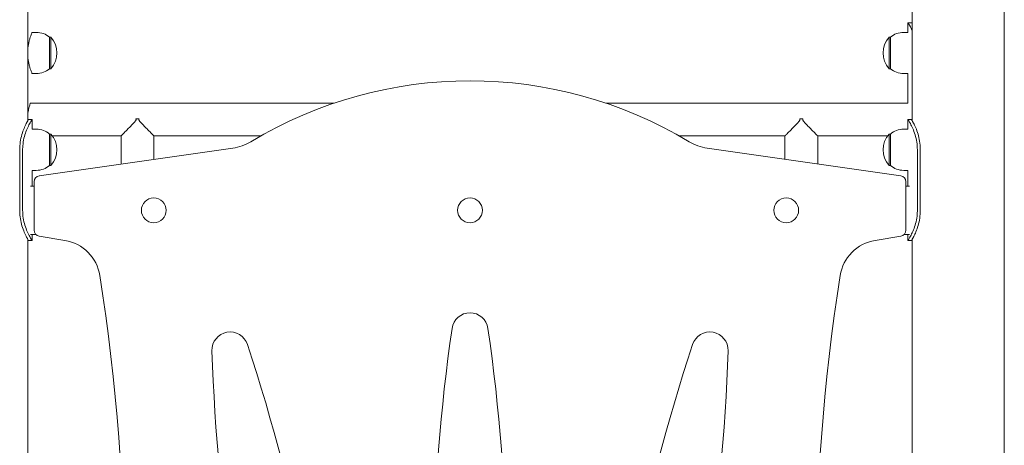
# Model space of a CAD drawing. Units: millimetres. Extents: x 144 to 17944, y 127 to 27207.
# Drawn here: x 9956 to 10769, y 20212 to 20564 of the extents above; entities that cross this region are included whole.
import ezdxf

# ---------------------------------------------------------------- set-up
doc = ezdxf.new("R2010")
doc.units = ezdxf.units.MM
doc.layers.add('Widoczne (ISO)', color=7, linetype='Continuous', lineweight=15)

msp = doc.modelspace()

# ---------------------------------------------------------------- linework, layer by layer
at = {"layer": 'Widoczne (ISO)'}
for p, q in [((9962.764, 20480.648), (9962.764, 21266.496)), ((10692.664, 20480.648), (10692.664, 21266.496)), ((10768.764, 18766.496), (10768.764, 21266.496)), ((10689.164, 20561.496), (10692.164, 20561.496)), ((10689.164, 20561.496), (10689.164, 20553.496)), ((9969.714, 20553.496), (9966.214, 20553.496)), ((9980.714, 20549.496), (9980.714, 20523.496)), ((9980.714, 20549.496), (9981.714, 20549.496)), ((9981.714, 20523.496), (9981.714, 20549.496)), ((10673.714, 20549.496), (10673.714, 20523.496)), ((10674.714, 20549.496), (10673.714, 20549.496)), ((10674.714, 20523.496), (10674.714, 20549.496)), ((10685.714, 20553.496), (10689.164, 20553.496)), ((9980.714, 20523.496), (9981.714, 20523.496)), ((10674.714, 20523.496), (10673.714, 20523.496)), ((9969.714, 20519.496), (9966.214, 20519.496)), ((10685.714, 20519.496), (10689.164, 20519.496)), ((10689.164, 20519.496), (10689.164, 20494.946)), ((9964.764, 20494.946), (10215.282, 20494.946)), ((10440.146, 20494.946), (10689.164, 20494.946)), ((10051.863, 20482.188), (10054.566, 20482.188)), ((10599.863, 20482.188), (10602.566, 20482.188)), ((9966.264, 20481.496), (9963.264, 20481.496)), ((9966.264, 20481.496), (9966.264, 20473.496)), ((10692.164, 20481.496), (10689.164, 20481.496)), ((10689.164, 20473.496), (10689.164, 20481.496)), ((9969.714, 20473.496), (9966.264, 20473.496)), ((9980.714, 20469.496), (9980.714, 20443.496)), ((9980.714, 20469.496), (9981.714, 20469.496)), ((9981.714, 20443.496), (9981.714, 20469.496)), ((9982.901, 20468.046), (10039.714, 20468.046)), ((10039.714, 20444.668), (10039.714, 20468.046)), ((10066.714, 20468.046), (10155.234, 20468.046)), ((10066.714, 20448.525), (10066.714, 20468.046)), ((10500.194, 20468.046), (10587.714, 20468.046)), ((10587.714, 20448.668), (10587.714, 20468.046)), ((10614.714, 20468.046), (10672.527, 20468.046)), ((10614.714, 20444.811), (10614.714, 20468.046)), ((10673.714, 20469.496), (10673.714, 20443.496)), ((10674.714, 20469.496), (10673.714, 20469.496)), ((10674.714, 20443.496), (10674.714, 20469.496)), ((10685.714, 20473.496), (10689.164, 20473.496)), ((10131.923, 20457.842), (9972.207, 20435.023)), ((10683.221, 20435.023), (10523.505, 20457.842)), ((9955.994, 20406.496), (9955.994, 20456.496)), ((9958.429, 20456.496), (9958.429, 20406.496)), ((10697, 20406.496), (10697, 20456.496)), ((10699.434, 20456.496), (10699.434, 20406.496)), ((9980.714, 20443.496), (9981.714, 20443.496)), ((10674.714, 20443.496), (10673.714, 20443.496)), ((9969.714, 20439.496), (9966.264, 20439.496)), ((9966.264, 20439.496), (9966.264, 20426.496)), ((10685.714, 20439.496), (10689.164, 20439.496)), ((10689.164, 20426.496), (10689.164, 20439.496)), ((9967.914, 20426.496), (9965.043, 20426.496)), ((9967.914, 20430.072), (9967.914, 20390.074)), ((10687.515, 20390.074), (10687.515, 20430.072)), ((10690.386, 20426.496), (10687.515, 20426.496)), ((9965.043, 20386.496), (9969.421, 20386.496)), ((9966.264, 20386.496), (9966.264, 20381.496)), ((9972.101, 20385.14), (9993.315, 20381.64)), ((10662.114, 20381.64), (10683.328, 20385.14)), ((10686.008, 20386.496), (10690.386, 20386.496)), ((10689.164, 20381.496), (10689.164, 20386.496)), ((9962.764, 19780.648), (9962.764, 20382.344)), ((9963.264, 20381.496), (9966.264, 20381.496)), ((10689.164, 20381.496), (10692.164, 20381.496)), ((10692.664, 19780.648), (10692.664, 20382.344))]:
    msp.add_line(p, q, dxfattribs=at)
for centre in [(10066.714, 20406.496), (10327.714, 20406.496), (10588.714, 20406.496)]:
    msp.add_circle(centre, 10.25, dxfattribs=at)
for centre, radius, start, end in [((9969.714, 20536.371), 17.125, 50.033787, 90), ((9967.314, 20536.496), 19.4, 317.924978, 42.075022), ((10688.114, 20536.496), 19.4, 137.924978, 222.075022), ((10685.714, 20536.371), 17.125, 90, 129.966213), ((9969.714, 20536.621), 17.125, 270, 309.966213), ((10685.714, 20536.621), 17.125, 230.033787, 270), ((10327.714, 20163.496), 350, 58.899889, 121.100111), ((9969.714, 20456.371), 17.125, 50.033787, 90), ((9967.314, 20456.496), 19.4, 317.924978, 42.075022), ((10688.114, 20456.496), 19.4, 137.924978, 222.075022), ((10685.714, 20456.371), 17.125, 90, 129.966213), ((10126.266, 20497.44), 40, 278.130918, 301.100111), ((10529.163, 20497.44), 40, 238.899889, 261.869082), ((9969.714, 20456.621), 17.125, 270, 309.966213), ((10685.714, 20456.621), 17.125, 230.033787, 270), ((9972.914, 20430.073), 5, 98.119508, 180.01141), ((10682.515, 20430.073), 5, 359.988619, 81.880492), ((9972.915, 20390.074), 5.001, 180, 260.633122), ((10682.514, 20390.074), 5.001, 279.366878, 0.000029), ((9987.618, 20347.106), 35.001, 8.931677, 80.633122), ((10667.81, 20347.106), 35.001, 99.366878, 171.146358), ((8331.595, 20086.841), 1711.352, 350.913447, 8.931677), ((12324.184, 20089.098), 1711.349, 171.146358, 189.156966), ((10327.714, 20306.825), 15, 8.162702, 171.843297), ((10129.714, 20290.976), 15, 18.263698, 181.827122), ((11857.085, 20087.618), 1560, 171.843297, 186.65205), ((8798.367, 20087.458), 1560, 353.355377, 8.162702), ((10525.714, 20290.976), 15, 358.178692, 161.744722), ((8662.545, 19806.787), 1560, 3.393329, 18.263698), ((11992.955, 19807.003), 1560, 161.744722, 176.612554), ((11673.929, 20340.236), 1560, 181.827122, 196.679126), ((8981.495, 20340.08), 1560, 343.331343, 358.178692)]:
    msp.add_arc(centre, radius, start, end, dxfattribs=at)
for points, knots in [([(10692.663, 20555.225), (10692.152, 20556.31), (10691.651, 20557.276), (10691.197, 20558.1), (10690.128, 20560.042), (10689.358, 20561.197), (10689.198, 20561.444), (10689.175, 20561.479), (10689.164, 20561.496), (10689.164, 20561.496)], [0.84697693, 0.84697693, 0.84697693, 0.84697693, 1.04347192, 1.04347192, 1.04347192, 1.50657803, 1.50657803, 1.50657803, 1.57079633, 1.57079633, 1.57079633, 1.57079633]), ([(9966.214, 20553.496), (9966.214, 20553.496), (9966.171, 20553.391), (9965.995, 20552.955), (9965.862, 20552.623), (9965.529, 20551.752), (9965.328, 20551.211), (9964.894, 20549.967), (9964.661, 20549.264), (9964.209, 20547.769), (9963.972, 20546.924), (9963.523, 20545.08), (9963.311, 20544.082), (9962.983, 20542.155), (9962.857, 20541.239), (9962.764, 20540.311)], [2.5949771, 2.5949771, 2.5949771, 2.5949771, 2.9191672, 2.9191672, 3.2433573, 3.2433573, 3.5675474, 3.5675474, 3.8917374, 3.8917374, 4.2162917, 4.2162917, 4.5408459, 4.5408459, 4.8147889, 4.8147889, 4.8147889, 4.8147889]), ([(9962.764, 20532.681), (9962.857, 20531.753), (9962.983, 20530.837), (9963.311, 20528.91), (9963.523, 20527.912), (9963.972, 20526.068), (9964.209, 20525.223), (9964.661, 20523.728), (9964.894, 20523.025), (9965.328, 20521.781), (9965.529, 20521.24), (9965.862, 20520.369), (9965.995, 20520.037), (9966.171, 20519.601), (9966.214, 20519.496), (9966.214, 20519.496)], [5.5651196, 5.5651196, 5.5651196, 5.5651196, 5.8390627, 5.8390627, 6.1636169, 6.1636169, 6.4881711, 6.4881711, 6.8123612, 6.8123612, 7.1365513, 7.1365513, 7.4607413, 7.4607413, 7.7849314, 7.7849314, 7.7849314, 7.7849314]), ([(9964.764, 20494.946), (9964.764, 20494.946), (9964.736, 20494.864), (9964.623, 20494.52), (9964.537, 20494.259), (9964.214, 20493.226), (9963.909, 20492.193), (9963.328, 20489.819), (9963.015, 20488.316), (9962.781, 20486.597), (9962.773, 20486.531), (9962.764, 20486.466)], [2.0438647, 2.0438647, 2.0438647, 2.0438647, 2.2992866, 2.2992866, 2.5547085, 2.5547085, 3.0655523, 3.0655523, 3.5766408, 3.5766408, 3.5966796, 3.5966796, 3.5966796, 3.5966796]), ([(10051.863, 20482.188), (10051.908, 20482.099), (10051.95, 20482.005), (10052.024, 20481.783), (10052.053, 20481.65), (10052.053, 20481.341), (10052.024, 20481.209), (10051.944, 20480.968), (10051.893, 20480.858), (10051.724, 20480.545), (10051.593, 20480.357), (10051.171, 20479.796), (10050.857, 20479.438), (10049.843, 20478.314), (10049.086, 20477.53), (10047.521, 20475.919), (10046.706, 20475.091), (10045.118, 20473.482), (10044.343, 20472.701), (10042.568, 20470.912), (10041.546, 20469.886), (10040.475, 20468.809), (10040.191, 20468.525), (10039.811, 20468.143), (10039.714, 20468.046), (10039.714, 20468.046)], [-5.2764706, -5.2764706, -5.2764706, -5.2764706, -5.2374122, -5.2374122, -5.1910595, -5.1910595, -5.1447068, -5.1447068, -5.0983541, -5.0983541, -5.0056487, -5.0056487, -4.8202379, -4.8202379, -4.4494162, -4.4494162, -4.0785946, -4.0785946, -3.707773, -3.707773, -3.1516514, -3.1516514, -2.8735906, -2.8735906, -2.5955298, -2.5955298, -2.5955298, -2.5955298]), ([(10066.714, 20468.046), (10066.714, 20468.046), (10066.617, 20468.143), (10066.237, 20468.525), (10065.954, 20468.809), (10064.882, 20469.886), (10063.86, 20470.912), (10062.085, 20472.701), (10061.311, 20473.482), (10059.722, 20475.091), (10058.908, 20475.919), (10057.342, 20477.53), (10056.585, 20478.314), (10055.572, 20479.438), (10055.258, 20479.796), (10054.836, 20480.357), (10054.704, 20480.545), (10054.536, 20480.858), (10054.485, 20480.968), (10054.404, 20481.209), (10054.375, 20481.341), (10054.375, 20481.65), (10054.404, 20481.783), (10054.478, 20482.005), (10054.52, 20482.099), (10054.566, 20482.188)], [2.5955298, 2.5955298, 2.5955298, 2.5955298, 2.8735906, 2.8735906, 3.1516514, 3.1516514, 3.707773, 3.707773, 4.0785946, 4.0785946, 4.4494162, 4.4494162, 4.8202379, 4.8202379, 5.0056487, 5.0056487, 5.0983541, 5.0983541, 5.1447068, 5.1447068, 5.1910595, 5.1910595, 5.2374122, 5.2374122, 5.2764706, 5.2764706, 5.2764706, 5.2764706]), ([(10599.863, 20482.188), (10599.908, 20482.099), (10599.95, 20482.005), (10600.024, 20481.783), (10600.053, 20481.65), (10600.053, 20481.496), (10600.053, 20481.341), (10600.024, 20481.209), (10599.944, 20480.968), (10599.893, 20480.858), (10599.724, 20480.545), (10599.593, 20480.357), (10599.171, 20479.796), (10598.857, 20479.438), (10597.843, 20478.314), (10597.086, 20477.53), (10595.521, 20475.919), (10594.706, 20475.091), (10593.118, 20473.482), (10592.343, 20472.701), (10590.568, 20470.912), (10589.546, 20469.886), (10588.475, 20468.809), (10588.191, 20468.525), (10587.811, 20468.143), (10587.714, 20468.046), (10587.714, 20468.046)], [-0.085411, -0.085411, -0.085411, -0.085411, -0.0463527, -0.0463527, 0, 0, 0, 0.0463527, 0.0463527, 0.0927054, 0.0927054, 0.1854108, 0.1854108, 0.3708216, 0.3708216, 0.7416433, 0.7416433, 1.1124649, 1.1124649, 1.4832866, 1.4832866, 2.0394082, 2.0394082, 2.317469, 2.317469, 2.5955298, 2.5955298, 2.5955298, 2.5955298]), ([(10614.714, 20468.046), (10614.714, 20468.046), (10614.617, 20468.143), (10614.237, 20468.525), (10613.954, 20468.809), (10612.882, 20469.886), (10611.86, 20470.912), (10610.085, 20472.701), (10609.311, 20473.482), (10607.722, 20475.091), (10606.908, 20475.919), (10605.342, 20477.53), (10604.585, 20478.314), (10603.572, 20479.438), (10603.258, 20479.796), (10602.836, 20480.357), (10602.704, 20480.545), (10602.536, 20480.858), (10602.485, 20480.968), (10602.404, 20481.209), (10602.375, 20481.341), (10602.375, 20481.496), (10602.375, 20481.65), (10602.404, 20481.783), (10602.478, 20482.005), (10602.52, 20482.099), (10602.566, 20482.188)], [-2.5955298, -2.5955298, -2.5955298, -2.5955298, -2.317469, -2.317469, -2.0394082, -2.0394082, -1.4832866, -1.4832866, -1.1124649, -1.1124649, -0.7416433, -0.7416433, -0.3708216, -0.3708216, -0.1854108, -0.1854108, -0.0927054, -0.0927054, -0.0463527, -0.0463527, 0, 0, 0, 0.0463527, 0.0463527, 0.085411, 0.085411, 0.085411, 0.085411]), ([(9955.994, 20456.496), (9955.994, 20460.874), (9956.692, 20465.248), (9957.779, 20469.035), (9958.86, 20472.804), (9960.294, 20475.984), (9961.408, 20478.158), (9962.41, 20480.115), (9963.121, 20481.257), (9963.244, 20481.462), (9963.257, 20481.485), (9963.264, 20481.496), (9963.264, 20481.496)], [-3.1415927, -3.1415927, -3.1415927, -3.1415927, -2.6161675, -2.6161675, -2.6161675, -2.0934819, -2.0934819, -2.0934819, -1.6229987, -1.6229987, -1.6229987, -1.5707963, -1.5707963, -1.5707963, -1.5707963]), ([(9966.264, 20481.496), (9966.264, 20481.496), (9965.603, 20480.527), (9964.564, 20478.696), (9963.443, 20476.72), (9961.925, 20473.742), (9960.709, 20470.142), (9959.522, 20466.623), (9958.656, 20462.519), (9958.47, 20458.332), (9958.442, 20457.721), (9958.429, 20457.108), (9958.429, 20456.496)], [1.5707963, 1.5707963, 1.5707963, 1.5707963, 2.0486293, 2.0486293, 2.0486293, 2.5642144, 2.5642144, 2.5642144, 3.0680972, 3.0680972, 3.0680972, 3.1415927, 3.1415927, 3.1415927, 3.1415927]), ([(10697, 20456.496), (10697, 20460.797), (10696.276, 20465.093), (10695.139, 20468.834), (10693.976, 20472.656), (10692.415, 20475.889), (10691.197, 20478.1), (10690.128, 20480.042), (10689.358, 20481.197), (10689.198, 20481.444), (10689.175, 20481.479), (10689.164, 20481.496), (10689.164, 20481.496)], [0, 0, 0, 0, 0.5161475, 0.5161475, 0.5161475, 1.0434719, 1.0434719, 1.0434719, 1.506578, 1.506578, 1.506578, 1.5707963, 1.5707963, 1.5707963, 1.5707963]), ([(10692.164, 20481.496), (10692.164, 20481.496), (10692.799, 20480.495), (10693.788, 20478.607), (10694.898, 20476.489), (10696.408, 20473.255), (10697.554, 20469.364), (10698.631, 20465.711), (10699.358, 20461.489), (10699.428, 20457.23), (10699.432, 20456.986), (10699.434, 20456.741), (10699.434, 20456.496)], [-1.5707963, -1.5707963, -1.5707963, -1.5707963, -1.0853225, -1.0853225, -1.0853225, -0.5406954, -0.5406954, -0.5406954, -0.0293753, -0.0293753, -0.0293753, 0, 0, 0, 0]), ([(9963.264, 20381.496), (9963.264, 20381.496), (9962.629, 20382.497), (9961.64, 20384.385), (9960.531, 20386.502), (9959.021, 20389.737), (9957.874, 20393.628), (9956.797, 20397.281), (9956.071, 20401.503), (9956.001, 20405.762), (9955.996, 20406.006), (9955.994, 20406.251), (9955.994, 20406.496)], [-1.5707963, -1.5707963, -1.5707963, -1.5707963, -1.0853225, -1.0853225, -1.0853225, -0.5406954, -0.5406954, -0.5406954, -0.0293753, -0.0293753, -0.0293753, 0, 0, 0, 0]), ([(9958.429, 20406.496), (9958.429, 20402.195), (9959.152, 20397.899), (9960.29, 20394.158), (9961.452, 20390.336), (9963.014, 20387.103), (9964.231, 20384.892), (9965.3, 20382.95), (9966.071, 20381.795), (9966.231, 20381.547), (9966.253, 20381.513), (9966.264, 20381.496), (9966.264, 20381.496)], [0, 0, 0, 0, 0.5161475, 0.5161475, 0.5161475, 1.0434719, 1.0434719, 1.0434719, 1.506578, 1.506578, 1.506578, 1.5707963, 1.5707963, 1.5707963, 1.5707963]), ([(10689.164, 20381.496), (10689.164, 20381.496), (10689.826, 20382.465), (10690.864, 20384.296), (10691.985, 20386.272), (10693.504, 20389.25), (10694.719, 20392.85), (10695.907, 20396.369), (10696.772, 20400.473), (10696.959, 20404.66), (10696.986, 20405.271), (10697, 20405.883), (10697, 20406.496)], [1.5707963, 1.5707963, 1.5707963, 1.5707963, 2.0486293, 2.0486293, 2.0486293, 2.5642144, 2.5642144, 2.5642144, 3.0680972, 3.0680972, 3.0680972, 3.1415927, 3.1415927, 3.1415927, 3.1415927]), ([(10699.434, 20406.496), (10699.434, 20402.117), (10698.737, 20397.744), (10697.65, 20393.956), (10696.569, 20390.188), (10695.135, 20387.008), (10694.021, 20384.834), (10693.018, 20382.877), (10692.307, 20381.735), (10692.185, 20381.53), (10692.171, 20381.507), (10692.164, 20381.496), (10692.164, 20381.496)], [-3.1415927, -3.1415927, -3.1415927, -3.1415927, -2.6161675, -2.6161675, -2.6161675, -2.0934819, -2.0934819, -2.0934819, -1.6229987, -1.6229987, -1.6229987, -1.5707963, -1.5707963, -1.5707963, -1.5707963])]:
    msp.add_open_spline(points, degree=3, knots=knots, dxfattribs=at)
msp.add_open_spline([(10692.164, 20561.496), (10692.164, 20561.496), (10692.348, 20561.206), (10692.672, 20560.644)], degree=3, dxfattribs=at)

doc.saveas('drawing.dxf')
